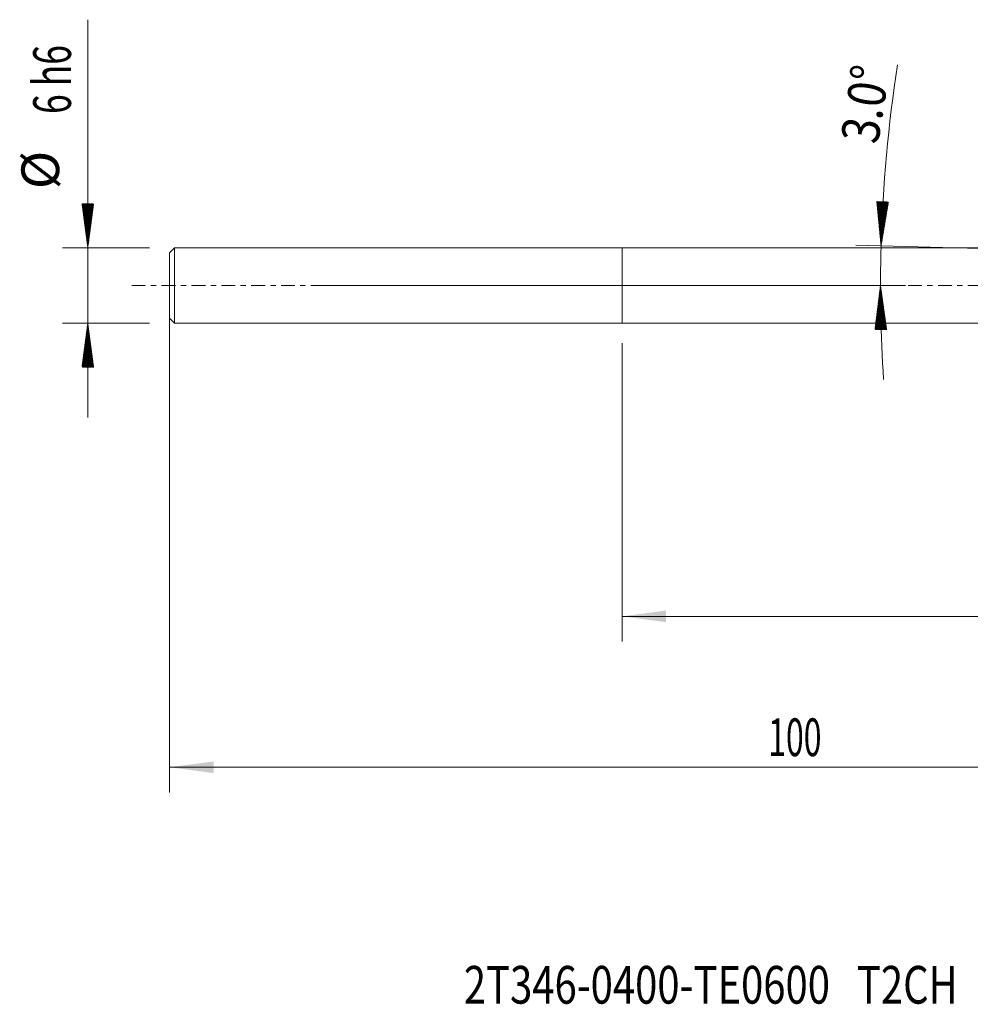
# Model space of a CAD drawing. Units: millimetres. Extents: x -48 to 83, y -57 to 21.
# Drawn here: x -48 to 28, y -57 to 21 of the extents above; entities that cross this region are included whole.
import ezdxf

# ---------------------------------------------------------------- set-up
doc = ezdxf.new("R2010")
doc.units = ezdxf.units.MM
doc.linetypes.add('CENTER', pattern=[47.5, 22, -8.5, 8.5, -8.5])
for name, color, linetype in [('1', 4, 'Continuous'), ('SK1', 4, 'Continuous'), ('SK2', 7, 'Continuous'), ('SK4', 2, 'CENTER'), ('SK6', 5, 'Continuous')]:
    doc.layers.add(name, color=color, linetype=linetype)
doc.styles.add('iso_b_vert', font='simplex.shx')
doc.dimstyles.get("Standard").update_dxf_attribs({"dimtxt": 0.18, "dimasz": 0.18, "dimexe": 0.18, "dimexo": 0.0625, "dimgap": 0.09, "dimtad": 1, "dimzin": 0, "dimdsep": 52, "dimtxsty": 'Standard', "dimcen": 0.09, "dimadec": 0, "dimazin": 0, "dimtfac": 1, "dimtdec": 4, "dimtofl": 0, "dimtmove": 0, "dimatfit": 3, "dimfxl": 1, "dimtolj": 1, "dimtzin": 0, "dimarcsym": 0})

# ---------------------------------------------------------------- blocks, each defined once
blk = doc.blocks.new('_U0')
at = {"layer": 'SK2', "lineweight": 13}
for p, q in [((-36, 1.4125), (-36, -40.315699)), ((64, 0.4125), (64, -40.315699)), ((-36, -38.315699), (64, -38.315699))]:
    blk.add_line(p, q, dxfattribs=at)
at = {"layer": 'SK2', "lineweight": 18}
for points in [[(-36, -38.315699), (-32.500002, -37.854915), (-32.499998, -38.776483)], [(64, -38.315699), (60.500002, -38.776483), (60.499998, -37.854915)]]:
    blk.add_solid(points, dxfattribs=at)
at = {"layer": 'SK2', "lineweight": 18, "insert": (11.621201, -37.430585), "char_height": 3, "attachment_point": 7, "line_spacing_factor": 1.084337, "style": 'iso_b_vert'}
blk.add_mtext('\\W0.6217;100', dxfattribs=at)
blk = doc.blocks.new('_U1')
at = {"layer": 'SK2', "lineweight": 13}
for p, q in [((64, -3.5875), (64, -28.315699)), ((0, -4.5875), (0, -28.315699)), ((64, -26.315699), (0, -26.315699))]:
    blk.add_line(p, q, dxfattribs=at)
at = {"layer": 'SK2', "lineweight": 18}
for points in [[(0, -26.315699), (3.499998, -25.854915), (3.500002, -26.776483)], [(64, -26.315699), (60.500002, -26.776483), (60.499998, -25.854915)]]:
    blk.add_solid(points, dxfattribs=at)
at = {"layer": 'SK2', "lineweight": 18, "insert": (30.209229, -25.430585), "char_height": 3, "attachment_point": 7, "line_spacing_factor": 1.084337, "style": 'iso_b_vert'}
blk.add_mtext('\\W0.7167;64', dxfattribs=at)

msp = doc.modelspace()

# ---------------------------------------------------------------- hatches: boundary and pattern name
at = {"layer": 'SK2', "lineweight": 13}
h = msp.add_hatch(dxfattribs=at)
h.set_pattern_fill('ANSI31', color=256, scale=0.0062, style=0)
h.paths.add_polyline_path([(-42.5, 3), (-42.961, 6.5), (-42.039, 6.5)])
h = msp.add_hatch(dxfattribs=at)
h.set_pattern_fill('ANSI31', color=256, scale=0.0062, style=0)
h.paths.add_polyline_path([(20.594, 3.15), (20.258, 6.664), (21.179, 6.632)])
h = msp.add_hatch(dxfattribs=at)
h.set_pattern_fill('ANSI31', color=256, scale=0.0062, style=0)
h.paths.add_polyline_path([(20.55, 0), (21.038, -3.496), (20.116, -3.503)])
h = msp.add_hatch(dxfattribs=at)
h.set_pattern_fill('ANSI31', color=256, scale=0.0062, style=0)
h.paths.add_polyline_path([(-42.5, -3), (-42.039, -6.5), (-42.961, -6.5)])

# ---------------------------------------------------------------- linework, layer by layer
at = {"layer": '1', "lineweight": 18}
for p, q in [((0, -3), (0, 3)), ((42.971, 3), (0, 3)), ((0, -3), (42.971, -3))]:
    msp.add_line(p, q, dxfattribs=at)
msp.add_point((-36, 0), dxfattribs=at)
at = {"layer": 'SK1', "lineweight": 18}
for p, q in [((-35.6, 3), (-36, 2.6)), ((-36, -2.6), (-36, 2.6)), ((-35.6, -3), (-35.6, 3)), ((0, 3), (-35.6, 3)), ((0, -3), (0, 3)), ((-36, -2.6), (-35.6, -3)), ((-35.6, -3), (0, -3))]:
    msp.add_line(p, q, dxfattribs=at)
at = {"layer": 'SK2', "lineweight": 13}
for p, q in [((-42.5, -10.5), (-42.5, 21.133)), ((42.413, 2.544), (18.595, 3.206)), ((-37.587, 3), (-44.5, 3)), ((-24.413, 0), (22.55, 0)), ((-37.587, -3), (-44.5, -3))]:
    msp.add_line(p, q, dxfattribs=at)
for start, end in [(171.10488, 178.40886), (178.40886, 183.78224)]:
    msp.add_arc((134, 0), 113.45, start, end, dxfattribs=at)
at = {"layer": 'SK4', "lineweight": 18, "ltscale": 0.05}
msp.add_line((-39, 0), (67, 0), dxfattribs=at)

# ---------------------------------------------------------------- texts
at = {"layer": 'SK2', "lineweight": 18, "char_height": 3, "attachment_point": 7, "line_spacing_factor": 1.084337, "style": 'iso_b_vert'}
for s, insert, rotation in [('\\W0.6903;6 h6', (-43.841, 13.635), 90), ('\\W0.8531;3.0%%d', (20.345, 11.162), 81.10414), ('%%c', (-43.841, 7.658), 90)]:
    msp.add_mtext(s, dxfattribs=dict(at, insert=insert, rotation=rotation))
at = {"layer": 'SK6', "lineweight": 18, "insert": (-12.59, -57.115), "char_height": 3, "attachment_point": 7, "line_spacing_factor": 1.084337, "style": 'iso_b_vert'}
msp.add_mtext('\\W0.7784;2T346-0400-TE0600   T2CH', dxfattribs=at)

# ---------------------------------------------------------------- dimensions: what is measured, and where the dimension line sits
at = {"layer": 'SK2', "lineweight": 18}
for base, p1, p2, picture, middle in [((64, -38.316), (-36, 3), (64, 2), '_U0', (14, -38.316)), ((0, -26.316), (64, -2), (0, -3), '_U1', (32, -26.316))]:
    dim = msp.add_linear_dim(base=base, p1=p1, p2=p2, dimstyle='Standard', override={"dimtxt": 3, "dimasz": 3.5, "dimexe": 2, "dimexo": 1.5875, "dimgap": 1.5, "dimtad": 1, "dimtih": 1, "dimtoh": 0, "dimdec": 2, "dimlfac": 1, "dimzin": 8, "dimdsep": 46, "dimlunit": 2, "dimpost": '', "dimtxsty": 'iso_b_vert', "dimsah": 1, "dimse1": 0, "dimse2": 0, "dimsd1": 0, "dimsd2": 0, "dimclrd": 2, "dimclre": 2, "dimclrt": 2, "dimtol": 0, "dimtm": -0.1, "dimtfac": 1.166667, "dimtdec": 2, "dimtofl": 1, "dimtmove": 0, "dimtzin": 8, "dimlwd": 13, "dimlwe": 13}, dxfattribs=at)
    dim.commit()
    dim.dimension.update_dxf_attribs({"geometry": picture, "text_midpoint": middle})

doc.saveas('drawing.dxf')
